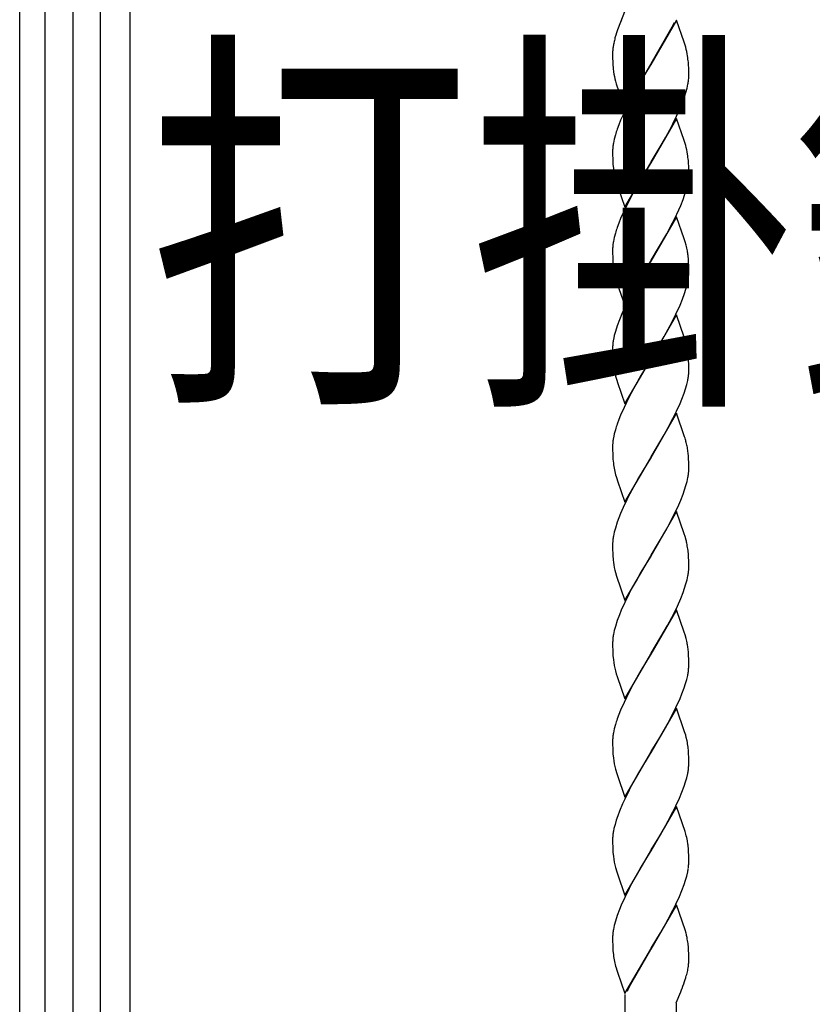
# Model space of a CAD drawing. Units: millimetres. Extents: x 0 to 8410, y 0 to 5940.
# Drawn here: x 3807 to 3994, y 3249 to 3481 of the extents above; entities that cross this region are included whole.
import ezdxf

# ---------------------------------------------------------------- set-up
doc = ezdxf.new("R2010")
doc.units = ezdxf.units.MM
doc.layers.add('USER1', color=3, linetype='Continuous', lineweight=13)
doc.layers.add('YKK_A1', color=4, linetype='Continuous', lineweight=30)
doc.styles.add('text-b', font='extslim2.shx', dxfattribs={"width": 0.8, "bigfont": 'extfont2.shx'})

msp = doc.modelspace()

# ---------------------------------------------------------------- linework, layer by layer
at = {"layer": 'YKK_A1'}
msp.add_line((3806.52, 2942.33), (3806.52, 4238.83), dxfattribs=at)
at = {"layer": 'YKK_A1', "linetype": 'Continuous', "ltscale": 0.5}
for p, q in [((3812.5, 3037.61), (3812.5, 4078.33)), ((3819.03, 3659.83), (3819.03, 3022.35)), ((3825.63, 3022.35), (3825.63, 3659.83)), ((3832.5, 3659.83), (3832.5, 3037.61)), ((3949.5, 3483.6), (3947.7, 3478.99)), ((3948.59, 3481.25), (3948.48, 3480.98)), ((3961.57, 3481.26), (3955.5, 3470.77)), ((3960.58, 3479.65), (3961.12, 3480.71)), ((3963.41, 3476.04), (3961.57, 3481.26)), ((3947.52, 3478.47), (3947.19, 3477.44)), ((3947.7, 3478.99), (3947.52, 3478.47)), ((3955.64, 3471.01), (3960.58, 3479.65)), ((3946.86, 3476.2), (3946.76, 3475.72)), ((3947.19, 3477.44), (3947.15, 3477.32)), ((3963.63, 3475.36), (3963.41, 3476.04)), ((3946.76, 3475.72), (3946.71, 3475.48)), ((3963.77, 3474.86), (3963.63, 3475.36)), ((3946.5, 3473.57), (3946.5, 3473.36)), ((3946.5, 3473.36), (3946.5, 3472.82)), ((3946.5, 3472.82), (3946.56, 3470.89)), ((3946.56, 3470.89), (3946.64, 3469.85)), ((3946.64, 3469.85), (3946.73, 3469.08)), ((3949.43, 3460.28), (3955.5, 3470.77)), ((3955.36, 3470.54), (3953.21, 3466.94)), ((3955.5, 3470.77), (3955.36, 3470.54)), ((3955.5, 3470.77), (3955.64, 3471.01)), ((3964.42, 3470.88), (3964.39, 3471.3)), ((3964.48, 3469.74), (3964.42, 3470.88)), ((3964.5, 3468.73), (3964.48, 3469.74)), ((3947.18, 3466.85), (3947.37, 3466.19)), ((3953.21, 3466.94), (3951.53, 3463.99)), ((3964.43, 3467.03), (3964.48, 3467.62)), ((3964.48, 3467.62), (3964.5, 3468.18)), ((3964.5, 3468.18), (3964.5, 3468.73)), ((3947.37, 3466.19), (3949.43, 3460.28)), ((3963.83, 3464.18), (3964.09, 3465.16)), ((3964.09, 3465.16), (3964.3, 3466.12)), ((3951.53, 3463.99), (3950.42, 3461.9)), ((3962.59, 3460.71), (3963.14, 3462.12)), ((3963.14, 3462.12), (3963.51, 3463.16)), ((3963.51, 3463.16), (3963.83, 3464.18)), ((3950.42, 3461.9), (3949.2, 3459.4)), ((3961.63, 3458.57), (3962.59, 3460.71)), ((3948.41, 3457.62), (3947.99, 3456.56)), ((3949.2, 3459.4), (3948.41, 3457.62)), ((3961.57, 3458.05), (3955.5, 3447.56)), ((3960.76, 3456.79), (3961.63, 3458.57)), ((3963.41, 3452.83), (3961.57, 3458.05)), ((3947.99, 3456.56), (3947.61, 3455.51)), ((3959.09, 3453.66), (3960.03, 3455.38)), ((3960.03, 3455.38), (3960.76, 3456.79)), ((3946.91, 3453.17), (3946.7, 3452.21)), ((3947.17, 3454.15), (3946.91, 3453.17)), ((3957.98, 3451.71), (3959.09, 3453.66)), ((3963.63, 3452.15), (3963.41, 3452.83)), ((3946.5, 3450.43), (3946.5, 3450.15)), ((3955.64, 3447.79), (3957.98, 3451.71)), ((3963.77, 3451.65), (3963.63, 3452.15)), ((3946.5, 3450.15), (3946.5, 3449.6)), ((3946.5, 3449.6), (3946.53, 3448.35)), ((3946.53, 3448.35), (3946.59, 3447.24)), ((3946.59, 3447.24), (3946.69, 3446.25)), ((3949.43, 3437.06), (3955.5, 3447.56)), ((3955.36, 3447.33), (3953.57, 3444.34)), ((3955.5, 3447.56), (3955.36, 3447.33)), ((3955.5, 3447.56), (3955.64, 3447.79)), ((3964.42, 3447.67), (3964.39, 3448.09)), ((3964.48, 3446.53), (3964.42, 3447.67)), ((3964.5, 3445.52), (3964.48, 3446.53)), ((3953.57, 3444.34), (3951.91, 3441.46)), ((3964.43, 3443.82), (3964.48, 3444.41)), ((3964.48, 3444.41), (3964.5, 3444.97)), ((3964.5, 3444.97), (3964.5, 3445.52)), ((3947.32, 3443.14), (3947.47, 3442.64)), ((3947.47, 3442.64), (3947.64, 3442.12)), ((3947.64, 3442.12), (3949.43, 3437.06)), ((3951.91, 3441.46), (3950.42, 3438.69)), ((3963.83, 3440.96), (3964.09, 3441.95)), ((3964.09, 3441.95), (3964.3, 3442.91)), ((3962.59, 3437.5), (3963.14, 3438.91)), ((3963.14, 3438.91), (3963.51, 3439.95)), ((3963.51, 3439.95), (3963.83, 3440.96)), ((3950.42, 3438.69), (3949.2, 3436.19)), ((3962.13, 3436.43), (3962.59, 3437.5)), ((3948.41, 3434.41), (3947.99, 3433.35)), ((3949.2, 3436.19), (3948.41, 3434.41)), ((3961.57, 3434.84), (3955.5, 3424.35)), ((3960.21, 3432.51), (3961.12, 3434.28)), ((3961.12, 3434.28), (3962.13, 3436.43)), ((3963.41, 3429.62), (3961.57, 3434.84)), ((3947.99, 3433.35), (3947.61, 3432.3)), ((3959.28, 3430.79), (3960.21, 3432.51)), ((3946.91, 3429.96), (3946.7, 3429)), ((3947.17, 3430.94), (3946.91, 3429.96)), ((3955.64, 3424.58), (3959.28, 3430.79)), ((3963.63, 3428.94), (3963.41, 3429.62)), ((3946.5, 3427.22), (3946.5, 3426.94)), ((3963.86, 3428.11), (3963.63, 3428.94)), ((3946.5, 3426.94), (3946.5, 3426.39)), ((3946.5, 3426.39), (3946.53, 3425.14)), ((3946.53, 3425.14), (3946.59, 3424.03)), ((3964.41, 3424.67), (3964.31, 3425.67)), ((3946.59, 3424.03), (3946.66, 3423.23)), ((3949.43, 3413.86), (3955.5, 3424.35)), ((3955.36, 3424.12), (3953.21, 3420.52)), ((3955.5, 3424.35), (3955.36, 3424.12)), ((3955.5, 3424.35), (3955.64, 3424.58)), ((3964.45, 3424.02), (3964.41, 3424.67)), ((3964.48, 3423.32), (3964.45, 3424.02)), ((3964.5, 3422.31), (3964.48, 3423.32)), ((3947.18, 3420.43), (3947.37, 3419.76)), ((3953.21, 3420.52), (3951.53, 3417.57)), ((3964.43, 3420.61), (3964.48, 3421.2)), ((3964.48, 3421.2), (3964.5, 3421.76)), ((3964.5, 3421.76), (3964.5, 3422.31)), ((3947.37, 3419.76), (3947.53, 3419.25)), ((3947.53, 3419.25), (3949.43, 3413.86)), ((3963.83, 3417.75), (3964.09, 3418.74)), ((3964.09, 3418.74), (3964.3, 3419.7)), ((3951.53, 3417.57), (3950.42, 3415.48)), ((3963.01, 3415.35), (3963.51, 3416.74)), ((3963.51, 3416.74), (3963.83, 3417.75)), ((3949.37, 3413.34), (3948.88, 3412.27)), ((3950.42, 3415.48), (3949.37, 3413.34)), ((3961.46, 3411.79), (3962.44, 3413.94)), ((3962.44, 3413.94), (3963.01, 3415.35)), ((3948.88, 3412.27), (3948.13, 3410.49)), ((3961.57, 3411.63), (3955.5, 3401.14)), ((3960.58, 3410.01), (3961.46, 3411.79)), ((3963.41, 3406.41), (3961.57, 3411.63)), ((3947.61, 3409.09), (3947.17, 3407.73)), ((3948.13, 3410.49), (3947.61, 3409.09)), ((3959.65, 3408.26), (3960.58, 3410.01)), ((3946.91, 3406.75), (3946.7, 3405.79)), ((3947.17, 3407.73), (3946.91, 3406.75)), ((3955.64, 3401.37), (3958.72, 3406.57)), ((3958.72, 3406.57), (3959.65, 3408.26)), ((3963.63, 3405.72), (3963.41, 3406.41)), ((3946.5, 3404), (3946.5, 3403.72)), ((3963.86, 3404.89), (3963.63, 3405.72)), ((3946.5, 3403.72), (3946.5, 3403.18)), ((3946.5, 3403.18), (3946.53, 3401.93)), ((3946.53, 3401.93), (3946.59, 3400.82)), ((3964.41, 3401.46), (3964.31, 3402.45)), ((3946.59, 3400.82), (3946.66, 3400.02)), ((3949.43, 3390.64), (3955.5, 3401.14)), ((3955.36, 3400.91), (3953.21, 3397.31)), ((3955.5, 3401.14), (3955.36, 3400.91)), ((3955.5, 3401.14), (3955.64, 3401.37)), ((3964.45, 3400.81), (3964.41, 3401.46)), ((3964.48, 3400.11), (3964.45, 3400.81)), ((3964.5, 3399.09), (3964.48, 3400.11)), ((3947.18, 3397.22), (3947.47, 3396.22)), ((3953.21, 3397.31), (3951.53, 3394.36)), ((3964.48, 3397.98), (3964.5, 3398.55)), ((3964.5, 3398.55), (3964.5, 3399.09)), ((3947.47, 3396.22), (3947.64, 3395.7)), ((3947.64, 3395.7), (3949.43, 3390.64)), ((3963.73, 3394.21), (3964.01, 3395.2)), ((3964.01, 3395.2), (3964.24, 3396.17)), ((3951.53, 3394.36), (3950.42, 3392.27)), ((3962.87, 3391.79), (3963.4, 3393.18)), ((3963.4, 3393.18), (3963.73, 3394.21)), ((3950.42, 3392.27), (3949.2, 3389.77)), ((3961.63, 3388.94), (3962.44, 3390.72)), ((3962.44, 3390.72), (3962.87, 3391.79)), ((3948.41, 3387.99), (3947.99, 3386.93)), ((3949.2, 3389.77), (3948.41, 3387.99)), ((3961.57, 3388.42), (3955.5, 3377.92)), ((3960.76, 3387.15), (3961.63, 3388.94)), ((3963.52, 3382.85), (3961.57, 3388.42)), ((3947.99, 3386.93), (3947.61, 3385.88)), ((3959.65, 3385.05), (3960.76, 3387.15)), ((3946.91, 3383.53), (3946.7, 3382.58)), ((3947.17, 3384.52), (3946.91, 3383.53)), ((3955.64, 3378.16), (3958.72, 3383.36)), ((3958.72, 3383.36), (3959.65, 3385.05)), ((3946.5, 3380.79), (3946.5, 3380.51)), ((3963.63, 3382.51), (3963.52, 3382.85)), ((3946.5, 3380.51), (3946.5, 3379.97)), ((3946.5, 3379.97), (3946.53, 3378.72)), ((3946.53, 3378.72), (3946.59, 3377.61)), ((3964.41, 3378.25), (3964.34, 3379.05)), ((3946.59, 3377.61), (3946.69, 3376.61)), ((3949.43, 3367.43), (3955.5, 3377.92)), ((3955.36, 3377.69), (3953.74, 3375.01)), ((3955.5, 3377.92), (3955.36, 3377.69)), ((3955.5, 3377.92), (3955.64, 3378.16)), ((3964.45, 3377.59), (3964.41, 3378.25)), ((3964.48, 3376.9), (3964.45, 3377.59)), ((3964.5, 3375.88), (3964.48, 3376.9)), ((3953.74, 3375.01), (3952.66, 3373.15)), ((3964.43, 3374.19), (3964.48, 3374.77)), ((3964.48, 3374.77), (3964.5, 3375.34)), ((3964.5, 3375.34), (3964.5, 3375.88)), ((3947.32, 3373.51), (3947.47, 3373)), ((3947.47, 3373), (3947.64, 3372.49)), ((3947.64, 3372.49), (3949.43, 3367.43)), ((3952.1, 3372.16), (3950.6, 3369.41)), ((3952.66, 3373.15), (3952.1, 3372.16)), ((3963.83, 3371.33), (3964.09, 3372.32)), ((3964.09, 3372.32), (3964.3, 3373.27)), ((3950.6, 3369.41), (3949.89, 3367.99)), ((3962.59, 3367.87), (3963.14, 3369.28)), ((3963.14, 3369.28), (3963.51, 3370.32)), ((3963.51, 3370.32), (3963.83, 3371.33)), ((3949.89, 3367.99), (3949.04, 3366.2)), ((3961.12, 3364.65), (3962.13, 3366.8)), ((3962.13, 3366.8), (3962.59, 3367.87)), ((3948.41, 3364.77), (3947.99, 3363.71)), ((3949.04, 3366.2), (3948.41, 3364.77)), ((3961.57, 3365.21), (3955.5, 3354.71)), ((3960.21, 3362.88), (3961.12, 3364.65)), ((3963.41, 3359.98), (3961.57, 3365.21)), ((3947.61, 3362.67), (3947.17, 3361.31)), ((3947.99, 3363.71), (3947.61, 3362.67)), ((3959.28, 3361.15), (3960.21, 3362.88)), ((3946.91, 3360.32), (3946.7, 3359.37)), ((3947.17, 3361.31), (3946.91, 3360.32)), ((3955.64, 3354.95), (3959.28, 3361.15)), ((3963.63, 3359.3), (3963.41, 3359.98)), ((3946.5, 3357.58), (3946.5, 3357.3)), ((3963.86, 3358.47), (3963.63, 3359.3)), ((3946.5, 3357.3), (3946.5, 3356.76)), ((3946.5, 3356.76), (3946.56, 3354.83)), ((3964.41, 3355.03), (3964.31, 3356.03)), ((3946.56, 3354.83), (3946.64, 3353.79)), ((3946.64, 3353.79), (3946.71, 3353.21)), ((3949.43, 3344.22), (3955.5, 3354.71)), ((3955.36, 3354.48), (3953.21, 3350.89)), ((3955.5, 3354.71), (3955.36, 3354.48)), ((3955.5, 3354.71), (3955.64, 3354.95)), ((3964.45, 3354.38), (3964.41, 3355.03)), ((3964.48, 3353.68), (3964.45, 3354.38)), ((3964.5, 3352.67), (3964.48, 3353.68)), ((3947.18, 3350.8), (3947.42, 3349.96)), ((3953.21, 3350.89), (3952.28, 3349.28)), ((3964.43, 3350.98), (3964.48, 3351.56)), ((3964.48, 3351.56), (3964.5, 3352.13)), ((3964.5, 3352.13), (3964.5, 3352.67)), ((3947.42, 3349.96), (3949.43, 3344.22)), ((3952.28, 3349.28), (3951.16, 3347.25)), ((3963.83, 3348.12), (3964.09, 3349.11)), ((3964.09, 3349.11), (3964.3, 3350.06)), ((3950.42, 3345.85), (3949.37, 3343.71)), ((3951.16, 3347.25), (3950.42, 3345.85)), ((3962.59, 3344.66), (3963.14, 3346.07)), ((3963.14, 3346.07), (3963.51, 3347.1)), ((3963.51, 3347.1), (3963.83, 3348.12)), ((3949.37, 3343.71), (3948.56, 3341.92)), ((3961.8, 3342.87), (3962.59, 3344.66)), ((3948.56, 3341.92), (3948.13, 3340.86)), ((3961.57, 3341.99), (3955.5, 3331.5)), ((3960.94, 3341.08), (3961.8, 3342.87)), ((3963.41, 3336.77), (3961.57, 3341.99)), ((3947.61, 3339.46), (3947.17, 3338.1)), ((3948.13, 3340.86), (3947.61, 3339.46)), ((3959.47, 3338.28), (3960.94, 3341.08)), ((3946.91, 3337.11), (3946.7, 3336.16)), ((3947.17, 3338.1), (3946.91, 3337.11)), ((3955.64, 3331.74), (3958.72, 3336.94)), ((3958.72, 3336.94), (3959.47, 3338.28)), ((3963.63, 3336.09), (3963.41, 3336.77)), ((3946.5, 3334.37), (3946.5, 3334.09)), ((3963.86, 3335.26), (3963.63, 3336.09)), ((3946.5, 3334.09), (3946.5, 3333.55)), ((3946.5, 3333.55), (3946.53, 3332.3)), ((3946.53, 3332.3), (3946.59, 3331.19)), ((3964.41, 3331.82), (3964.31, 3332.82)), ((3946.59, 3331.19), (3946.69, 3330.19)), ((3949.43, 3321.01), (3955.5, 3331.5)), ((3955.36, 3331.27), (3953.21, 3327.68)), ((3955.5, 3331.5), (3955.36, 3331.27)), ((3955.5, 3331.5), (3955.64, 3331.74)), ((3964.45, 3331.17), (3964.41, 3331.82)), ((3964.48, 3330.47), (3964.45, 3331.17)), ((3964.5, 3329.46), (3964.48, 3330.47)), ((3947.18, 3327.58), (3947.37, 3326.92)), ((3953.21, 3327.68), (3951.53, 3324.73)), ((3964.48, 3328.35), (3964.5, 3328.91)), ((3964.5, 3328.91), (3964.5, 3329.46)), ((3947.37, 3326.92), (3947.59, 3326.24)), ((3947.59, 3326.24), (3949.43, 3321.01)), ((3963.73, 3324.57), (3964.01, 3325.57)), ((3964.01, 3325.57), (3964.24, 3326.53)), ((3950.42, 3322.63), (3949.2, 3320.14)), ((3951.53, 3324.73), (3950.42, 3322.63)), ((3962.87, 3322.15), (3963.4, 3323.55)), ((3963.4, 3323.55), (3963.73, 3324.57)), ((3961.46, 3318.94), (3962.44, 3321.09)), ((3962.44, 3321.09), (3962.87, 3322.15)), ((3948.41, 3318.35), (3947.99, 3317.29)), ((3949.2, 3320.14), (3948.41, 3318.35)), ((3961.57, 3318.79), (3955.5, 3308.29)), ((3960.76, 3317.52), (3961.46, 3318.94)), ((3963.52, 3313.22), (3961.57, 3318.79)), ((3947.99, 3317.29), (3947.61, 3316.25)), ((3959.28, 3314.73), (3959.84, 3315.76)), ((3959.84, 3315.76), (3960.76, 3317.52)), ((3946.91, 3313.9), (3946.7, 3312.94)), ((3947.17, 3314.89), (3946.91, 3313.9)), ((3957.8, 3312.12), (3959.28, 3314.73)), ((3946.5, 3311.16), (3946.5, 3310.88)), ((3955.64, 3308.53), (3957.8, 3312.12)), ((3963.77, 3312.38), (3963.52, 3313.22)), ((3963.9, 3311.88), (3963.77, 3312.38)), ((3964.09, 3311.04), (3963.9, 3311.88)), ((3946.5, 3310.88), (3946.5, 3310.33)), ((3946.5, 3310.33), (3946.53, 3309.08)), ((3946.53, 3309.08), (3946.59, 3307.98)), ((3964.41, 3308.61), (3964.31, 3309.61)), ((3964.45, 3307.96), (3964.41, 3308.61)), ((3946.59, 3307.98), (3946.69, 3306.98)), ((3949.43, 3297.8), (3955.5, 3308.29)), ((3955.36, 3308.06), (3952.66, 3303.51)), ((3955.5, 3308.29), (3955.36, 3308.06)), ((3955.5, 3308.29), (3955.64, 3308.53)), ((3964.48, 3307.26), (3964.45, 3307.96)), ((3964.5, 3306.25), (3964.48, 3307.26)), ((3947.18, 3304.37), (3947.47, 3303.37)), ((3964.48, 3305.14), (3964.5, 3305.7)), ((3964.5, 3305.7), (3964.5, 3306.25)), ((3947.47, 3303.37), (3947.64, 3302.85)), ((3947.64, 3302.85), (3949.43, 3297.8)), ((3952.66, 3303.51), (3951.16, 3300.82)), ((3963.73, 3301.36), (3964.01, 3302.36)), ((3964.01, 3302.36), (3964.24, 3303.32)), ((3950.42, 3299.42), (3949.37, 3297.28)), ((3951.16, 3300.82), (3950.42, 3299.42)), ((3962.87, 3298.94), (3963.4, 3300.34)), ((3963.4, 3300.34), (3963.73, 3301.36)), ((3949.37, 3297.28), (3948.88, 3296.21)), ((3961.46, 3295.73), (3962.28, 3297.52)), ((3962.28, 3297.52), (3962.87, 3298.94)), ((3948.88, 3296.21), (3948.13, 3294.43)), ((3961.57, 3295.57), (3955.5, 3285.08)), ((3960.76, 3294.31), (3961.46, 3295.73)), ((3963.63, 3289.67), (3961.57, 3295.57)), ((3947.38, 3292.35), (3947.08, 3291.34)), ((3947.73, 3293.38), (3947.38, 3292.35)), ((3948.13, 3294.43), (3947.73, 3293.38)), ((3959.65, 3292.2), (3960.76, 3294.31)), ((3946.83, 3290.37), (3946.7, 3289.73)), ((3947.08, 3291.34), (3946.83, 3290.37)), ((3957.8, 3288.91), (3959.09, 3291.18)), ((3959.09, 3291.18), (3959.65, 3292.2)), ((3946.5, 3287.95), (3946.5, 3287.67)), ((3955.64, 3285.31), (3957.8, 3288.91)), ((3963.82, 3289), (3963.63, 3289.67)), ((3946.5, 3287.67), (3946.5, 3287.12)), ((3946.5, 3287.12), (3946.53, 3285.87)), ((3946.53, 3285.87), (3946.59, 3284.76)), ((3964.41, 3285.4), (3964.31, 3286.4)), ((3964.45, 3284.75), (3964.41, 3285.4)), ((3946.59, 3284.76), (3946.69, 3283.77)), ((3949.43, 3274.58), (3955.5, 3285.08)), ((3955.36, 3284.85), (3953.21, 3281.25)), ((3955.5, 3285.08), (3955.36, 3284.85)), ((3955.5, 3285.08), (3955.64, 3285.31)), ((3964.48, 3284.05), (3964.45, 3284.75)), ((3964.5, 3283.04), (3964.48, 3284.05)), ((3964.5, 3282.49), (3964.5, 3283.04)), ((3947.18, 3281.16), (3947.47, 3280.16)), ((3953.21, 3281.25), (3952.28, 3279.65)), ((3964.48, 3281.93), (3964.5, 3282.49)), ((3947.47, 3280.16), (3947.64, 3279.64)), ((3947.64, 3279.64), (3949.43, 3274.58)), ((3952.28, 3279.65), (3951.16, 3277.61)), ((3963.73, 3278.15), (3964.01, 3279.15)), ((3964.01, 3279.15), (3964.24, 3280.11)), ((3950.42, 3276.21), (3949.37, 3274.07)), ((3951.16, 3277.61), (3950.42, 3276.21)), ((3962.87, 3275.73), (3963.4, 3277.13)), ((3963.4, 3277.13), (3963.73, 3278.15)), ((3949.37, 3274.07), (3948.56, 3272.28)), ((3961.46, 3272.52), (3962.28, 3274.31)), ((3962.28, 3274.31), (3962.87, 3275.73)), ((3948.56, 3272.28), (3948.13, 3271.22)), ((3961.57, 3272.36), (3955.5, 3261.87)), ((3960.76, 3271.09), (3961.46, 3272.52)), ((3963.63, 3266.45), (3961.57, 3272.36)), ((3947.61, 3269.82), (3947.17, 3268.46)), ((3948.13, 3271.22), (3947.61, 3269.82)), ((3959.65, 3268.99), (3960.76, 3271.09)), ((3946.91, 3267.47), (3946.7, 3266.52)), ((3947.17, 3268.46), (3946.91, 3267.47)), ((3957.8, 3265.7), (3959.09, 3267.97)), ((3959.09, 3267.97), (3959.65, 3268.99)), ((3946.5, 3264.73), (3946.5, 3264.45)), ((3946.5, 3264.45), (3946.5, 3263.91)), ((3955.64, 3262.1), (3957.8, 3265.7)), ((3963.86, 3265.62), (3963.63, 3266.45)), ((3946.5, 3263.91), (3946.53, 3262.66)), ((3946.53, 3262.66), (3946.59, 3261.55)), ((3955.5, 3261.87), (3955.64, 3262.1)), ((3964.41, 3262.19), (3964.31, 3263.18)), ((3964.45, 3261.53), (3964.41, 3262.19)), ((3946.59, 3261.55), (3946.69, 3260.55)), ((3949.43, 3251.38), (3955.5, 3261.87)), ((3955.43, 3261.75), (3950.7, 3253.53)), ((3955.5, 3261.87), (3955.43, 3261.75)), ((3964.48, 3260.84), (3964.45, 3261.53)), ((3964.5, 3259.82), (3964.48, 3260.84)), ((3964.5, 3259.28), (3964.5, 3259.82)), ((3947.32, 3257.45), (3947.47, 3256.95)), ((3947.47, 3256.95), (3947.64, 3256.43)), ((3947.64, 3256.43), (3949.43, 3251.38)), ((3963.67, 3254.75), (3963.79, 3255.13)), ((3963.79, 3255.13), (3963.83, 3255.26)), ((3950.7, 3253.53), (3950.15, 3252.46)), ((3949.5, 3037.61), (3949.5, 3251.18)), ((3950.15, 3252.46), (3949.89, 3251.93)), ((3961.5, 3249.24), (3962.59, 3251.81)), ((3962.59, 3251.81), (3962.86, 3252.49)), ((3962.86, 3252.49), (3962.92, 3252.62)), ((3961.5, 3249.14), (3961.5, 3037.61))]:
    msp.add_line(p, q, dxfattribs=at)
for centre, radius, start, end in [((3974.88, 3469.51), 28.81, 164.2751, 166.5668), ((3960.29, 3473.06), 13.8, 173.2899, 177.8729), ((3966.9, 3471.89), 20.5, 169.9087, 172.2005), ((3938.56, 3468.32), 26.04, 9.9627, 14.5458), ((3926.18, 3467.57), 38.39, 5.5672, 7.859), ((3974.82, 3473.58), 28.45, 189.0925, 193.6756), ((3941.49, 3469.98), 23.13, 350.3999, 352.6917), ((3981.38, 3443.94), 35.71, 161.0789, 163.3706), ((3968.28, 3449.26), 21.81, 174.6468, 176.9386), ((3969.51, 3448.36), 23.13, 170.3999, 172.6917), ((3938.56, 3445.11), 26.04, 9.9627, 14.5458), ((3926.18, 3444.36), 38.39, 5.5672, 7.859), ((3972.86, 3449.99), 26.44, 188.1303, 195.0037), ((3941.49, 3446.77), 23.13, 350.3999, 352.6917), ((3981.38, 3420.73), 35.71, 161.0789, 163.3706), ((3968.28, 3426.05), 21.81, 174.6468, 176.9386), ((3969.51, 3425.15), 23.13, 170.3999, 172.6917), ((3930.26, 3420.07), 34.55, 11.1603, 13.4521), ((3936.99, 3422.21), 27.54, 7.2049, 9.4966), ((3987.41, 3428.55), 41.09, 187.4452, 189.737), ((3976.42, 3427.83), 30.16, 191.911, 194.2028), ((3941.49, 3423.56), 23.13, 350.3999, 352.6917), ((3968.41, 3402.84), 21.94, 174.6708, 176.9625), ((3969.51, 3401.94), 23.13, 170.3999, 172.6917), ((3930.26, 3396.86), 34.55, 11.1603, 13.4521), ((3936.99, 3399), 27.54, 7.2049, 9.4966), ((3983.14, 3404.6), 36.76, 187.1633, 189.4551), ((3980.65, 3405.53), 34.48, 191.651, 193.9428), ((3941.07, 3400.61), 23.59, 349.1522, 351.444), ((3942.32, 3399.75), 22.24, 353.1435, 355.4353), ((3981.38, 3374.31), 35.71, 161.0789, 163.3706), ((3968.28, 3379.63), 21.81, 174.6468, 176.9386), ((3969.51, 3378.72), 23.13, 170.3999, 172.6917), ((3938.89, 3375.14), 25.81, 14.304, 16.5957), ((3934.41, 3374.61), 30.29, 10.8828, 13.1746), ((3932.25, 3375.16), 32.32, 6.9247, 9.2164), ((3972.86, 3380.35), 26.44, 188.1303, 195.0037), ((3941.49, 3377.13), 23.13, 350.3999, 352.6917), ((3968.31, 3356.42), 21.84, 174.6517, 176.9434), ((3969.52, 3355.51), 23.14, 170.4045, 172.6962), ((3938.85, 3352.22), 25.78, 11.7446, 14.0364), ((3928.34, 3351.14), 36.3, 7.7488, 10.0405), ((3967.06, 3355.94), 20.53, 187.6404, 194.5139), ((3941.49, 3353.92), 23.13, 350.3999, 352.6917), ((3968.3, 3333.21), 21.82, 174.6492, 176.941), ((3969.52, 3332.3), 23.14, 170.4045, 172.6962), ((3930.27, 3327.22), 34.53, 11.1647, 13.4565), ((3937, 3329.37), 27.53, 7.2087, 9.5004), ((3968.63, 3333.02), 22.12, 187.3415, 194.215), ((3941.09, 3330.97), 23.57, 349.142, 351.4337), ((3942.28, 3330.12), 22.27, 353.1531, 355.4449), ((3981.38, 3304.67), 35.71, 161.0789, 163.3706), ((3968.31, 3309.99), 21.84, 174.6517, 176.9434), ((3969.52, 3309.09), 23.14, 170.4045, 172.6962), ((3928.36, 3304.71), 36.29, 7.7518, 10.0436), ((3968.63, 3309.81), 22.12, 187.3415, 194.215), ((3941.09, 3307.76), 23.57, 349.142, 351.4337), ((3942.28, 3306.91), 22.27, 353.1531, 355.4449), ((3968.31, 3286.78), 21.84, 174.6517, 176.9434), ((3969.52, 3285.88), 23.14, 170.4045, 172.6962), ((3926.13, 3279.79), 38.8, 11.435, 13.7267), ((3937.01, 3282.94), 27.52, 7.2124, 9.5042), ((3968.63, 3286.59), 22.12, 187.3415, 194.215), ((3941.11, 3284.55), 23.55, 349.1368, 351.4286), ((3942.28, 3283.7), 22.27, 353.1531, 355.4449), ((3968.31, 3263.57), 21.84, 174.6517, 176.9434), ((3969.53, 3262.66), 23.15, 170.409, 172.7008), ((3938.85, 3259.37), 25.78, 11.7446, 14.0364), ((3928.34, 3258.29), 36.3, 7.7488, 10.0405), ((3972.83, 3264.29), 26.41, 188.1393, 195.0128), ((3947.84, 3260.19), 16.73, 347.3059, 351.889), ((3944.6, 3260.29), 19.95, 352.9184, 355.2102), ((3948.23, 3259.53), 16.27, 356.8291, 359.1209), ((3932.57, 3264.05), 32.47, 344.2936, 346.5853), ((3910.21, 3272.54), 56.34, 339.2935, 341.5853)]:
    msp.add_arc(centre, radius, start, end, dxfattribs=at)

# ---------------------------------------------------------------- texts
at = {"layer": 'USER1', "style": 'text-b', "width": 0.8}
msp.add_text('打掛錠3型', height=70, dxfattribs=at).set_placement((3836.47, 3397.62))

doc.saveas('drawing.dxf')
